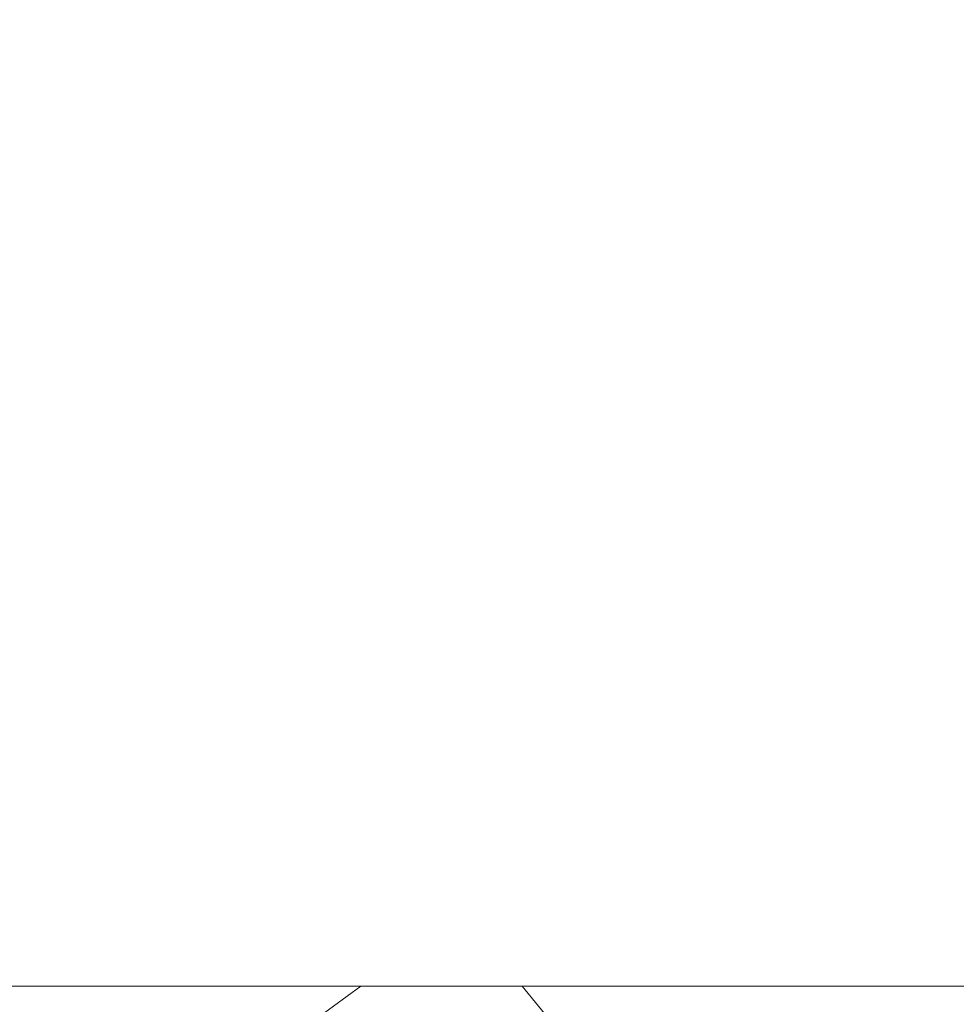
# Model space of a CAD drawing. Extents: x 0 to 1300, y -130 to 0.
# Drawn here: x 738 to 740, y -41 to -38 of the extents above; entities that cross this region are included whole.
import ezdxf

# ---------------------------------------------------------------- set-up
doc = ezdxf.new("R2010")
doc.units = 0
doc.header["$LTSCALE"] = 500
doc.header["$MEASUREMENT"] = 0
doc.layers.add('CHROM', color=253, linetype='Continuous')

msp = doc.modelspace()

# ---------------------------------------------------------------- linework, layer by layer
at = {"layer": 'CHROM', "lineweight": 0}
for points, invisible_edges in [([(738.5873, -37.8981, 1806.6024), (738.3246, -37.9127, 1806.7664), (738.9849, -37.8872, 1806.7013), (738.5873, -37.8981, 1806.6024)], 15), ([(738.9849, -37.8872, 1806.7013), (738.3246, -37.9127, 1806.7664), (738.3684, -37.9127, 1807.0625), (738.9179, -37.8884, 1806.9532)], 15), ([(739.0762, -37.8872, 1805.7745), (738.4412, -37.9127, 1805.5819), (738.3684, -37.9127, 1805.8723), (738.9179, -37.8884, 1805.9817)], 15), ([(738.6669, -37.8981, 1807.1407), (738.9179, -37.8884, 1806.9532), (738.3684, -37.9127, 1807.0625), (738.6669, -37.8981, 1807.1407)], 15), ([(738.6143, -37.8981, 1806.0588), (738.9179, -37.8884, 1805.9817), (738.3684, -37.9127, 1805.8723), (738.6143, -37.8981, 1806.0588)], 15), ([(738.7468, -37.8981, 1805.531), (738.4412, -37.9127, 1805.5819), (739.0762, -37.8872, 1805.7745), (738.7468, -37.8981, 1805.531)], 15), ([(738.5873, -37.8981, 1806.3325), (739.3433, -37.8811, 1806.5417), (740.1544, -37.8756, 1806.3486), (738.9849, -37.8872, 1806.2335)], 15), ([(739.3433, -37.8811, 1806.5417), (738.5873, -37.8981, 1806.6024), (738.9849, -37.8872, 1806.7013), (739.3433, -37.8811, 1806.5417)], 15), ([(739.3433, -37.8811, 1806.5417), (738.5873, -37.8981, 1806.3325), (738.5873, -37.8981, 1806.6024), (739.3433, -37.8811, 1806.5417)], 15), ([(738.6143, -37.8981, 1806.0588), (738.5873, -37.8981, 1806.3325), (738.9849, -37.8872, 1806.2335), (738.6143, -37.8981, 1806.0588)], 15), ([(738.6143, -37.8981, 1806.0588), (738.9849, -37.8872, 1806.2335), (738.9179, -37.8884, 1805.9817), (738.6143, -37.8981, 1806.0588)], 15), ([(738.6669, -37.8981, 1807.1407), (738.7468, -37.8981, 1807.4038), (739.0762, -37.8872, 1807.1603), (738.6669, -37.8981, 1807.1407)], 15), ([(738.6669, -37.8981, 1807.1407), (739.0762, -37.8872, 1807.1603), (738.9179, -37.8884, 1806.9532), (738.6669, -37.8981, 1807.1407)], 15), ([(740.4236, -37.8756, 1807.236), (739.2553, -37.8872, 1807.5925), (738.6701, -37.9127, 1807.9053), (739.0021, -37.9127, 1808.4025)], 15), ([(738.85, -37.8981, 1807.6532), (738.6701, -37.9127, 1807.9053), (739.2553, -37.8872, 1807.5925), (738.85, -37.8981, 1807.6532)], 15), ([(738.7468, -37.8981, 1807.4038), (739.5252, -37.8811, 1807.3079), (740.2008, -37.8756, 1806.8191), (739.0762, -37.8872, 1807.1603)], 15), ([(739.5252, -37.8811, 1807.3079), (738.7468, -37.8981, 1807.4038), (738.85, -37.8981, 1807.6532), (739.5252, -37.8811, 1807.3079)], 15), ([(739.4684, -37.8811, 1805.7643), (738.7468, -37.8981, 1805.531), (739.0762, -37.8872, 1805.7745), (739.4684, -37.8811, 1805.7643)], 15), ([(739.4684, -37.8811, 1805.7643), (738.85, -37.8981, 1805.2816), (738.7468, -37.8981, 1805.531), (739.4684, -37.8811, 1805.7643)], 15), ([(739.5151, -37.8872, 1804.9534), (739.0023, -37.9127, 1804.5325), (738.8239, -37.9127, 1804.7727), (739.2897, -37.8884, 1805.084)], 15), ([(738.9796, -37.8981, 1805.0392), (739.2897, -37.8884, 1805.084), (738.8239, -37.9127, 1804.7727), (738.9796, -37.8981, 1805.0392)], 15), ([(738.85, -37.8981, 1805.2816), (739.4684, -37.8811, 1805.7643), (740.2916, -37.8756, 1805.8962), (739.2553, -37.8872, 1805.3423)], 15), ([(739.5252, -37.8811, 1807.3079), (738.85, -37.8981, 1807.6532), (739.2553, -37.8872, 1807.5925), (739.5252, -37.8811, 1807.3079)], 15), ([(738.9796, -37.8981, 1805.0392), (738.85, -37.8981, 1805.2816), (739.2553, -37.8872, 1805.3423), (738.9796, -37.8981, 1805.0392)], 15), ([(739.0762, -37.8872, 1807.1603), (740.2008, -37.8756, 1806.8191), (739.3675, -37.8811, 1806.788), (738.9179, -37.8884, 1806.9532)], 15), ([(738.9849, -37.8872, 1806.2335), (740.1544, -37.8756, 1806.3486), (739.3966, -37.8811, 1806.0011), (738.9179, -37.8884, 1805.9817)], 15), ([(739.3675, -37.8811, 1806.788), (738.9849, -37.8872, 1806.7013), (738.9179, -37.8884, 1806.9532), (739.3675, -37.8811, 1806.788)], 15), ([(739.3966, -37.8811, 1806.0011), (739.0762, -37.8872, 1805.7745), (738.9179, -37.8884, 1805.9817), (739.3966, -37.8811, 1806.0011)], 15), ([(738.9796, -37.8981, 1805.0392), (739.2553, -37.8872, 1805.3423), (739.2897, -37.8884, 1805.084), (738.9796, -37.8981, 1805.0392)], 15), ([(740.1544, -37.8756, 1806.5862), (739.3433, -37.8811, 1806.5417), (738.9849, -37.8872, 1806.7013), (739.3675, -37.8811, 1806.788)], 15), ([(740.5916, -37.8756, 1807.4039), (740.4236, -37.8756, 1807.236), (739.0021, -37.9127, 1808.4025), (739.425, -37.9127, 1808.8253)], 15), ([(739.304, -37.8981, 1804.6022), (739.0023, -37.9127, 1804.5325), (739.5151, -37.8872, 1804.9534), (739.304, -37.8981, 1804.6022)], 15), ([(740.2008, -37.8756, 1806.1157), (739.4684, -37.8811, 1805.7643), (739.0762, -37.8872, 1805.7745), (739.3966, -37.8811, 1806.0011)], 15), ([(739.5252, -37.8811, 1807.3079), (739.2553, -37.8872, 1807.5925), (740.2916, -37.8756, 1807.0386), (739.5252, -37.8811, 1807.3079)], 15), ([(740.2916, -37.8756, 1807.0386), (739.2553, -37.8872, 1807.5925), (740.4236, -37.8756, 1807.236), (740.2916, -37.8756, 1807.0386)], 15), ([(739.2553, -37.8872, 1805.3423), (740.2916, -37.8756, 1805.8962), (739.7244, -37.8811, 1805.2852), (739.2897, -37.8884, 1805.084)], 15), ([(739.7244, -37.8811, 1805.2852), (739.5151, -37.8872, 1804.9534), (739.2897, -37.8884, 1805.084), (739.7244, -37.8811, 1805.2852)], 15), ([(739.8814, -37.8811, 1805.0939), (739.4948, -37.8981, 1804.4114), (739.304, -37.8981, 1804.6022), (739.8814, -37.8811, 1805.0939)], 15), ([(739.8814, -37.8811, 1805.0939), (739.304, -37.8981, 1804.6022), (739.5151, -37.8872, 1804.9534), (739.8814, -37.8811, 1805.0939)], 15), ([(740.1544, -37.8756, 1806.5862), (740.1544, -37.8756, 1806.3486), (739.3433, -37.8811, 1806.5417), (740.1544, -37.8756, 1806.5862)], 15), ([(739.3675, -37.8811, 1806.788), (740.2008, -37.8756, 1806.8191), (740.1544, -37.8756, 1806.5862), (739.3675, -37.8811, 1806.788)], 15), ([(739.3966, -37.8811, 1806.0011), (740.1544, -37.8756, 1806.3486), (740.2008, -37.8756, 1806.1157), (739.3966, -37.8811, 1806.0011)], 15), ([(740.789, -37.8756, 1807.5359), (740.5916, -37.8756, 1807.4039), (739.425, -37.9127, 1808.8253), (739.9222, -37.9127, 1809.1575)], 15), ([(739.846, -37.8872, 1804.6226), (739.6654, -37.9127, 1803.9313), (739.425, -37.9127, 1804.1096), (739.846, -37.8872, 1804.6226)], 15), ([(739.846, -37.8872, 1804.6226), (739.425, -37.9127, 1804.1096), (739.4948, -37.8981, 1804.4114), (739.846, -37.8872, 1804.6226)], 15), ([(740.2008, -37.8756, 1806.1157), (740.2916, -37.8756, 1805.8962), (739.4684, -37.8811, 1805.7643), (740.2008, -37.8756, 1806.1157)], 15), ([(739.4948, -37.8981, 1804.4114), (739.8814, -37.8811, 1805.0939), (740.5916, -37.8756, 1805.5309), (739.846, -37.8872, 1804.6226)], 15), ([(740.4236, -37.8756, 1805.6989), (739.8814, -37.8811, 1805.0939), (739.5151, -37.8872, 1804.9534), (739.7244, -37.8811, 1805.2852)], 15), ([(740.2916, -37.8756, 1807.0386), (740.2008, -37.8756, 1806.8191), (739.5252, -37.8811, 1807.3079), (740.2916, -37.8756, 1807.0386)], 15), ([(739.9319, -37.8981, 1804.0869), (739.6654, -37.9127, 1803.9313), (739.846, -37.8872, 1804.6226), (740.3014, -37.8811, 1804.7493)], 15), ([(739.7244, -37.8811, 1805.2852), (740.2916, -37.8756, 1805.8962), (740.4236, -37.8756, 1805.6989), (739.7244, -37.8811, 1805.2852)], 15), ([(740.5916, -37.8756, 1805.5309), (740.3014, -37.8811, 1804.7493), (739.846, -37.8872, 1804.6226), (740.5916, -37.8756, 1805.5309)], 15), ([(740.4236, -37.8756, 1805.6989), (740.5916, -37.8756, 1805.5309), (739.8814, -37.8811, 1805.0939), (740.4236, -37.8756, 1805.6989)], 15), ([(741.0084, -37.8756, 1807.6267), (740.789, -37.8756, 1807.5359), (739.9222, -37.9127, 1809.1575), (740.4746, -37.9127, 1809.3864)], 15), ([(740.1743, -37.8981, 1803.9574), (739.9319, -37.8981, 1804.0869), (740.3014, -37.8811, 1804.7493), (740.5195, -37.8811, 1804.6326)], 15), ([(740.2008, -37.8756, 1806.1157), (740.1544, -37.8756, 1806.3486), (741.3601, -37.8715, 1806.4674), (740.2008, -37.8756, 1806.1157)], 15), ([(740.1544, -37.8756, 1806.3486), (740.1544, -37.8756, 1806.5862), (741.3601, -37.8715, 1806.4674), (740.1544, -37.8756, 1806.3486)], 15), ([(740.1544, -37.8756, 1806.5862), (740.2008, -37.8756, 1806.8191), (741.3601, -37.8715, 1806.4674), (740.1544, -37.8756, 1806.5862)], 15), ([(740.4071, -37.8884, 1804.1669), (740.1743, -37.8981, 1803.9574), (740.5195, -37.8811, 1804.6326), (740.4071, -37.8884, 1804.1669)], 15), ([(740.1743, -37.8981, 1803.9574), (740.4071, -37.8884, 1804.1669), (740.2929, -37.8982, 1803.8907), (740.1743, -37.8981, 1803.9574)], 15), ([(740.2916, -37.8756, 1805.8962), (740.2008, -37.8756, 1806.1157), (741.3601, -37.8715, 1806.4674), (740.2916, -37.8756, 1805.8962)], 15), ([(740.2008, -37.8756, 1806.8191), (740.2916, -37.8756, 1807.0386), (741.3601, -37.8715, 1806.4674), (740.2008, -37.8756, 1806.8191)], 15), ([(740.4236, -37.8756, 1805.6989), (740.2916, -37.8756, 1805.8962), (741.3601, -37.8715, 1806.4674), (740.4236, -37.8756, 1805.6989)], 15), ([(740.2916, -37.8756, 1807.0386), (740.4236, -37.8756, 1807.236), (741.3601, -37.8715, 1806.4674), (740.2916, -37.8756, 1807.0386)], 15), ([(738.1882, -38.0285, 1809.0704), (739.0021, -37.9127, 1808.4025), (738.6701, -37.9127, 1807.9053), (737.7414, -38.0285, 1808.4017)], 15), ([(738.0946, -37.9549, 1807.8199), (737.7414, -38.0285, 1808.4017), (738.6701, -37.9127, 1807.9053), (738.0946, -37.9549, 1807.8199)], 15), ([(737.8256, -37.9549, 1806.4674), (738.3098, -37.9127, 1806.4674), (738.0715, -37.9316, 1806.3059), (737.8256, -37.9549, 1806.4674)], 15), ([(737.8426, -37.9549, 1806.8138), (738.3246, -37.9127, 1806.7664), (738.3098, -37.9127, 1806.4674), (737.8256, -37.9549, 1806.4674)], 15), ([(738.1032, -37.9316, 1806.9506), (738.3246, -37.9127, 1806.7664), (737.8426, -37.9549, 1806.8138), (738.1032, -37.9316, 1806.9506)], 15), ([(738.1663, -37.9316, 1805.6674), (738.4412, -37.9127, 1805.5819), (737.9778, -37.9549, 1805.4414), (738.1663, -37.9316, 1805.6674)], 15), ([(737.9778, -37.9549, 1805.4414), (738.4412, -37.9127, 1805.5819), (738.542, -37.9127, 1805.3002), (738.0946, -37.9549, 1805.1149)], 15), ([(738.3098, -37.9127, 1806.4674), (738.5873, -37.8981, 1806.3325), (738.0715, -37.9316, 1806.3059), (738.3098, -37.9127, 1806.4674)], 15), ([(738.5873, -37.8981, 1806.3325), (738.6143, -37.8981, 1806.0588), (738.1032, -37.9316, 1805.9843), (738.0715, -37.9316, 1806.3059)], 15), ([(738.0946, -37.9549, 1807.8199), (738.6701, -37.9127, 1807.9053), (738.542, -37.9127, 1807.6348), (738.0946, -37.9549, 1807.8199)], 15), ([(738.0946, -37.9549, 1807.8199), (738.542, -37.9127, 1807.6348), (738.26, -37.9316, 1807.5767), (738.0946, -37.9549, 1807.8199)], 15), ([(738.0946, -37.9549, 1805.1149), (738.542, -37.9127, 1805.3002), (738.3837, -37.9316, 1805.0597), (738.0946, -37.9549, 1805.1149)], 15), ([(738.1032, -37.9316, 1805.9843), (738.6143, -37.8981, 1806.0588), (738.3684, -37.9127, 1805.8723), (738.1032, -37.9316, 1805.9843)], 15), ([(738.1032, -37.9316, 1806.9506), (738.1663, -37.9316, 1807.2675), (738.3684, -37.9127, 1807.0625), (738.1032, -37.9316, 1806.9506)], 15), ([(738.3684, -37.9127, 1807.0625), (738.3246, -37.9127, 1806.7664), (738.1032, -37.9316, 1806.9506), (738.3684, -37.9127, 1807.0625)], 15), ([(738.1663, -37.9316, 1805.6674), (738.1032, -37.9316, 1805.9843), (738.3684, -37.9127, 1805.8723), (738.1663, -37.9316, 1805.6674)], 15), ([(738.1663, -37.9316, 1807.2675), (738.6669, -37.8981, 1807.1407), (738.3684, -37.9127, 1807.0625), (738.1663, -37.9316, 1807.2675)], 15), ([(738.7468, -37.8981, 1807.4038), (738.6669, -37.8981, 1807.1407), (738.1663, -37.9316, 1807.2675), (738.26, -37.9316, 1807.5767)], 15), ([(738.3684, -37.9127, 1805.8723), (738.4412, -37.9127, 1805.5819), (738.1663, -37.9316, 1805.6674), (738.3684, -37.9127, 1805.8723)], 15), ([(738.757, -38.0285, 1809.6393), (739.425, -37.9127, 1808.8253), (739.0021, -37.9127, 1808.4025), (738.1882, -38.0285, 1809.0704)], 15), ([(738.542, -37.9127, 1807.6348), (738.7468, -37.8981, 1807.4038), (738.26, -37.9316, 1807.5767), (738.542, -37.9127, 1807.6348)], 15), ([(738.5873, -37.8981, 1806.6024), (738.5873, -37.8981, 1806.3325), (738.3098, -37.9127, 1806.4674), (738.5873, -37.8981, 1806.6024)], 15), ([(738.3098, -37.9127, 1806.4674), (738.3246, -37.9127, 1806.7664), (738.5873, -37.8981, 1806.6024), (738.3098, -37.9127, 1806.4674)], 15), ([(738.542, -37.9127, 1805.3002), (738.85, -37.8981, 1805.2816), (738.3837, -37.9316, 1805.0597), (738.542, -37.9127, 1805.3002)], 15), ([(738.85, -37.8981, 1805.2816), (738.9796, -37.8981, 1805.0392), (738.5359, -37.9316, 1804.7748), (738.3837, -37.9316, 1805.0597)], 15), ([(738.542, -37.9127, 1805.3002), (738.4412, -37.9127, 1805.5819), (738.7468, -37.8981, 1805.531), (738.542, -37.9127, 1805.3002)], 15), ([(738.5359, -37.9316, 1804.7748), (738.9796, -37.8981, 1805.0392), (738.8239, -37.9127, 1804.7727), (738.5359, -37.9316, 1804.7748)], 15), ([(738.6224, -37.9316, 1804.6382), (738.5359, -37.9316, 1804.7748), (738.8239, -37.9127, 1804.7727), (738.6224, -37.9316, 1804.6382)], 15), ([(738.542, -37.9127, 1807.6348), (738.6701, -37.9127, 1807.9053), (738.85, -37.8981, 1807.6532), (738.542, -37.9127, 1807.6348)], 15), ([(738.85, -37.8981, 1807.6532), (738.7468, -37.8981, 1807.4038), (738.542, -37.9127, 1807.6348), (738.85, -37.8981, 1807.6532)], 15), ([(738.7468, -37.8981, 1805.531), (738.85, -37.8981, 1805.2816), (738.542, -37.9127, 1805.3002), (738.7468, -37.8981, 1805.531)], 15), ([(738.6224, -37.9316, 1804.6382), (738.8239, -37.9127, 1804.7727), (738.7155, -37.9316, 1804.5061), (738.6224, -37.9316, 1804.6382)], 15), ([(738.8239, -37.9127, 1804.7727), (739.0023, -37.9127, 1804.5325), (738.7155, -37.9316, 1804.5061), (738.8239, -37.9127, 1804.7727)], 15), ([(738.8149, -37.9316, 1804.3787), (738.7155, -37.9316, 1804.5061), (739.0023, -37.9127, 1804.5325), (738.8149, -37.9316, 1804.3787)], 15), ([(739.4258, -38.0285, 1810.0862), (739.9222, -37.9127, 1809.1575), (739.425, -37.9127, 1808.8253), (738.757, -38.0285, 1809.6393)], 15), ([(739.0023, -37.9127, 1804.5325), (738.9205, -37.9316, 1804.2563), (738.8149, -37.9316, 1804.3787), (739.0023, -37.9127, 1804.5325)], 15), ([(738.9205, -37.9316, 1804.2563), (739.0023, -37.9127, 1804.5325), (739.304, -37.8981, 1804.6022), (739.2033, -37.9127, 1804.3105)], 15), ([(739.0319, -37.9316, 1804.1393), (738.9205, -37.9316, 1804.2563), (739.2033, -37.9127, 1804.3105), (739.0319, -37.9316, 1804.1393)], 15), ([(739.0319, -37.9316, 1804.1393), (739.2033, -37.9127, 1804.3105), (739.1489, -37.9316, 1804.0278), (739.0319, -37.9316, 1804.1393)], 15), ([(739.2033, -37.9127, 1804.3105), (739.4948, -37.8981, 1804.4114), (739.425, -37.9127, 1804.1096), (739.1489, -37.9316, 1804.0278)], 15), ([(739.2713, -37.9316, 1803.9224), (739.1489, -37.9316, 1804.0278), (739.425, -37.9127, 1804.1096), (739.2713, -37.9316, 1803.9224)], 15), ([(739.304, -37.8981, 1804.6022), (739.4948, -37.8981, 1804.4114), (739.2033, -37.9127, 1804.3105), (739.304, -37.8981, 1804.6022)], 15), ([(739.425, -37.9127, 1804.1096), (739.3988, -37.9316, 1803.8228), (739.2713, -37.9316, 1803.9224), (739.425, -37.9127, 1804.1096)], 15), ([(739.3988, -37.9316, 1803.8228), (739.425, -37.9127, 1804.1096), (739.6654, -37.9127, 1803.9313), (739.3988, -37.9316, 1803.8228)], 15), ([(739.5308, -37.9316, 1803.7297), (739.3988, -37.9316, 1803.8228), (739.6654, -37.9127, 1803.9313), (739.5308, -37.9316, 1803.7297)], 15), ([(740.169, -38.0285, 1810.3939), (740.4746, -37.9127, 1809.3864), (739.9222, -37.9127, 1809.1575), (739.4258, -38.0285, 1810.0862)], 15), ([(739.808, -37.9316, 1803.5636), (739.5308, -37.9316, 1803.7297), (739.7919, -37.9127, 1803.8511), (739.808, -37.9316, 1803.5636)], 15), ([(739.7919, -37.9127, 1803.8511), (739.5308, -37.9316, 1803.7297), (739.6654, -37.9127, 1803.9313), (739.7919, -37.9127, 1803.8511)], 15), ([(739.7919, -37.9127, 1803.8511), (739.6654, -37.9127, 1803.9313), (739.9319, -37.8981, 1804.0869), (739.7919, -37.9127, 1803.8511)], 15), ([(739.7919, -37.9127, 1803.8511), (739.9319, -37.8981, 1804.0869), (739.9222, -37.9127, 1803.7773), (739.7919, -37.9127, 1803.8511)], 15), ([(739.808, -37.9316, 1803.5636), (739.7919, -37.9127, 1803.8511), (739.9222, -37.9127, 1803.7773), (739.808, -37.9316, 1803.5636)], 15), ([(740.0559, -37.9127, 1803.71), (739.808, -37.9316, 1803.5636), (739.9222, -37.9127, 1803.7773), (740.0559, -37.9127, 1803.71)], 15), ([(740.1, -37.9316, 1803.4254), (739.808, -37.9316, 1803.5636), (740.0559, -37.9127, 1803.71), (740.1, -37.9316, 1803.4254)], 15), ([(739.9222, -37.9127, 1803.7773), (739.9319, -37.8981, 1804.0869), (740.1743, -37.8981, 1803.9574), (739.9222, -37.9127, 1803.7773)], 15), ([(740.0559, -37.9127, 1803.71), (739.9222, -37.9127, 1803.7773), (740.1743, -37.8981, 1803.9574), (740.0559, -37.9127, 1803.71)], 15), ([(740.2929, -37.8982, 1803.8907), (740.0559, -37.9127, 1803.71), (740.1743, -37.8981, 1803.9574), (740.2929, -37.8982, 1803.8907)], 15), ([(740.0559, -37.9127, 1803.71), (740.2929, -37.8982, 1803.8907), (740.1, -37.9316, 1803.4254), (740.0559, -37.9127, 1803.71)], 15), ([(740.5579, -37.8979, 1803.8232), (740.1, -37.9316, 1803.4254), (740.2929, -37.8982, 1803.8907), (740.5579, -37.8979, 1803.8232)], 15), ([(740.2578, -37.9861, 1802.8335), (740.1, -37.9316, 1803.4254), (740.5579, -37.8979, 1803.8232), (740.7177, -37.9316, 1803.2382)], 15), ([(740.9579, -38.0285, 1810.5509), (741.0611, -37.9127, 1809.5029), (740.4746, -37.9127, 1809.3864), (740.169, -38.0285, 1810.3939)], 15), ([(737.8426, -37.9549, 1806.8138), (737.6037, -37.986, 1807.0247), (738.1032, -37.9316, 1806.9506), (737.8426, -37.9549, 1806.8138)], 15), ([(738.1663, -37.9316, 1807.2675), (738.1032, -37.9316, 1806.9506), (737.6037, -37.986, 1807.0247), (737.6764, -37.986, 1807.3901)], 15), ([(738.1032, -37.9316, 1805.9843), (737.6037, -37.986, 1805.9103), (737.8426, -37.9549, 1806.121), (738.1032, -37.9316, 1805.9843)], 15), ([(738.1032, -37.9316, 1805.9843), (738.1663, -37.9316, 1805.6674), (737.6764, -37.986, 1805.5448), (737.6037, -37.986, 1805.9103)], 15), ([(738.1663, -37.9316, 1807.2675), (737.6764, -37.986, 1807.3901), (737.9778, -37.9549, 1807.4934), (738.1663, -37.9316, 1807.2675)], 15), ([(737.9778, -37.9549, 1805.4414), (737.6764, -37.986, 1805.5448), (738.1663, -37.9316, 1805.6674), (737.9778, -37.9549, 1805.4414)], 15), ([(738.0715, -37.9316, 1806.3059), (737.8426, -37.9549, 1806.121), (737.8256, -37.9549, 1806.4674), (738.0715, -37.9316, 1806.3059)], 15), ([(737.8426, -37.9549, 1806.121), (738.0715, -37.9316, 1806.3059), (738.1032, -37.9316, 1805.9843), (737.8426, -37.9549, 1806.121)], 15), ([(737.9778, -37.9549, 1807.4934), (738.26, -37.9316, 1807.5767), (738.1663, -37.9316, 1807.2675), (737.9778, -37.9549, 1807.4934)], 15), ([(738.26, -37.9316, 1807.5767), (737.9778, -37.9549, 1807.4934), (738.0946, -37.9549, 1807.8199), (738.26, -37.9316, 1807.5767)], 15), ([(738.0946, -37.9549, 1805.1149), (738.3837, -37.9316, 1805.0597), (738.1649, -37.9549, 1804.9562), (738.0946, -37.9549, 1805.1149)], 15), ([(738.1649, -37.9549, 1804.9562), (738.3837, -37.9316, 1805.0597), (738.2431, -37.9549, 1804.8013), (738.1649, -37.9549, 1804.9562)], 15), ([(738.3285, -37.9549, 1804.6503), (738.6224, -37.9316, 1804.6382), (738.5211, -37.9549, 1804.3619), (738.2025, -37.986, 1804.3577)], 15), ([(738.2431, -37.9549, 1804.8013), (738.5359, -37.9316, 1804.7748), (738.3285, -37.9549, 1804.6503), (738.2431, -37.9549, 1804.8013)], 15), ([(738.2431, -37.9549, 1804.8013), (738.3837, -37.9316, 1805.0597), (738.5359, -37.9316, 1804.7748), (738.2431, -37.9549, 1804.8013)], 15), ([(738.5359, -37.9316, 1804.7748), (738.6224, -37.9316, 1804.6382), (738.3285, -37.9549, 1804.6503), (738.5359, -37.9316, 1804.7748)], 15), ([(738.7412, -37.9549, 1804.0939), (738.4246, -37.986, 1804.0583), (738.5211, -37.9549, 1804.3619), (738.8149, -37.9316, 1804.3787)], 15), ([(738.5211, -37.9549, 1804.3619), (738.6224, -37.9316, 1804.6382), (738.7155, -37.9316, 1804.5061), (738.5211, -37.9549, 1804.3619)], 15), ([(738.7155, -37.9316, 1804.5061), (738.8149, -37.9316, 1804.3787), (738.5211, -37.9549, 1804.3619), (738.7155, -37.9316, 1804.5061)], 15), ([(738.7412, -37.9549, 1804.0939), (739.0319, -37.9316, 1804.1393), (738.9865, -37.9549, 1803.8485), (738.6748, -37.986, 1803.7821)], 15), ([(738.9205, -37.9316, 1804.2563), (739.0319, -37.9316, 1804.1393), (738.7412, -37.9549, 1804.0939), (738.9205, -37.9316, 1804.2563)], 15), ([(738.9205, -37.9316, 1804.2563), (738.7412, -37.9549, 1804.0939), (738.8149, -37.9316, 1804.3787), (738.9205, -37.9316, 1804.2563)], 15), ([(739.2546, -37.9549, 1803.6284), (738.951, -37.986, 1803.5319), (738.9865, -37.9549, 1803.8485), (739.2713, -37.9316, 1803.9224)], 15), ([(738.9865, -37.9549, 1803.8485), (739.0319, -37.9316, 1804.1393), (739.1489, -37.9316, 1804.0278), (738.9865, -37.9549, 1803.8485)], 15), ([(739.1489, -37.9316, 1804.0278), (739.2713, -37.9316, 1803.9224), (738.9865, -37.9549, 1803.8485), (739.1489, -37.9316, 1804.0278)], 15), ([(739.2546, -37.9549, 1803.6284), (739.5308, -37.9316, 1803.7297), (739.2504, -37.986, 1803.3099), (739.2546, -37.9549, 1803.6284)], 15), ([(739.2504, -37.986, 1803.3099), (739.5308, -37.9316, 1803.7297), (739.808, -37.9316, 1803.5636), (739.57, -37.9861, 1803.1184)], 15), ([(739.3988, -37.9316, 1803.8228), (739.5308, -37.9316, 1803.7297), (739.2546, -37.9549, 1803.6284), (739.3988, -37.9316, 1803.8228)], 15), ([(739.3988, -37.9316, 1803.8228), (739.2546, -37.9549, 1803.6284), (739.2713, -37.9316, 1803.9224), (739.3988, -37.9316, 1803.8228)], 15), ([(740.1, -37.9316, 1803.4254), (740.2578, -37.9861, 1802.8335), (739.57, -37.9861, 1803.1184), (740.1, -37.9316, 1803.4254)], 15), ([(739.808, -37.9316, 1803.5636), (740.1, -37.9316, 1803.4254), (739.57, -37.9861, 1803.1184), (739.808, -37.9316, 1803.5636)], 15), ([(740.7177, -37.9316, 1803.2382), (740.9878, -37.9861, 1802.6882), (740.2578, -37.9861, 1802.8335), (740.7177, -37.9316, 1803.2382)], 15), ([(737.8426, -37.9549, 1806.8138), (737.8256, -37.9549, 1806.4674), (737.2568, -38.0285, 1806.4674), (737.2766, -38.0285, 1806.8696)], 15), ([(737.8426, -37.9549, 1806.121), (737.2766, -38.0285, 1806.0652), (737.2568, -38.0285, 1806.4674), (737.8256, -37.9549, 1806.4674)], 15), ([(737.6037, -37.986, 1805.9103), (737.2766, -38.0285, 1806.0652), (737.8426, -37.9549, 1806.121), (737.6037, -37.986, 1805.9103)], 15), ([(737.8426, -37.9549, 1806.8138), (737.2766, -38.0285, 1806.8696), (737.6037, -37.986, 1807.0247), (737.8426, -37.9549, 1806.8138)], 15), ([(737.6764, -37.986, 1807.3901), (737.4335, -38.0285, 1807.6586), (737.9778, -37.9549, 1807.4934), (737.6764, -37.986, 1807.3901)], 15), ([(737.9778, -37.9549, 1807.4934), (737.4335, -38.0285, 1807.6586), (737.5691, -38.0285, 1808.0376), (738.0946, -37.9549, 1807.8199)], 15), ([(737.7846, -37.986, 1805.1881), (737.4335, -38.0285, 1805.2762), (737.6764, -37.986, 1805.5448), (737.9778, -37.9549, 1805.4414)], 15), ([(737.7414, -38.0285, 1808.4017), (738.0946, -37.9549, 1807.8199), (737.5691, -38.0285, 1808.0376), (737.7414, -38.0285, 1808.4017)], 15), ([(737.7846, -37.986, 1805.1881), (737.9778, -37.9549, 1805.4414), (738.0946, -37.9549, 1805.1149), (737.7846, -37.986, 1805.1881)], 15), ([(737.7846, -37.986, 1805.1881), (738.0946, -37.9549, 1805.1149), (737.8517, -37.986, 1805.0142), (737.7846, -37.986, 1805.1881)], 15), ([(738.1649, -37.9549, 1804.9562), (738.0109, -37.986, 1804.6772), (737.8517, -37.986, 1805.0142), (738.1649, -37.9549, 1804.9562)], 15), ([(738.0946, -37.9549, 1805.1149), (738.1649, -37.9549, 1804.9562), (737.8517, -37.986, 1805.0142), (738.0946, -37.9549, 1805.1149)], 15), ([(738.2025, -37.986, 1804.3577), (738.0109, -37.986, 1804.6772), (738.3285, -37.9549, 1804.6503), (738.2025, -37.986, 1804.3577)], 15), ([(738.0109, -37.986, 1804.6772), (738.1649, -37.9549, 1804.9562), (738.2431, -37.9549, 1804.8013), (738.0109, -37.986, 1804.6772)], 15), ([(738.2431, -37.9549, 1804.8013), (738.3285, -37.9549, 1804.6503), (738.0109, -37.986, 1804.6772), (738.2431, -37.9549, 1804.8013)], 15), ([(738.5211, -37.9549, 1804.3619), (738.4246, -37.986, 1804.0583), (738.2025, -37.986, 1804.3577), (738.5211, -37.9549, 1804.3619)], 15), ([(738.6748, -37.986, 1803.7821), (738.4246, -37.986, 1804.0583), (738.7412, -37.9549, 1804.0939), (738.6748, -37.986, 1803.7821)], 15), ([(738.9865, -37.9549, 1803.8485), (738.951, -37.986, 1803.5319), (738.6748, -37.986, 1803.7821), (738.9865, -37.9549, 1803.8485)], 15), ([(739.2504, -37.986, 1803.3099), (738.951, -37.986, 1803.5319), (739.2546, -37.9549, 1803.6284), (739.2504, -37.986, 1803.3099)], 15), ([(736.5642, -38.259, 1803.9039), (737.2274, -38.0857, 1804.7556), (738.0109, -37.986, 1804.6772), (737.6408, -38.0857, 1803.9823)], 15), ([(737.1566, -38.259, 1803.0176), (737.6408, -38.0857, 1803.9823), (738.4246, -37.986, 1804.0583), (738.197, -38.0857, 1803.3044)], 15), ([(737.4967, -38.0285, 1805.0851), (737.8517, -37.986, 1805.0142), (737.2274, -38.0857, 1804.7556), (737.4967, -38.0285, 1805.0851)], 15), ([(738.0109, -37.986, 1804.6772), (737.2274, -38.0857, 1804.7556), (737.8517, -37.986, 1805.0142), (738.0109, -37.986, 1804.6772)], 15), ([(737.4967, -38.0285, 1805.0851), (737.4335, -38.0285, 1805.2762), (737.7846, -37.986, 1805.1881), (737.4967, -38.0285, 1805.0851)], 15), ([(737.8517, -37.986, 1805.0142), (737.4967, -38.0285, 1805.0851), (737.7846, -37.986, 1805.1881), (737.8517, -37.986, 1805.0142)], 15), ([(738.4246, -37.986, 1804.0583), (737.6408, -38.0857, 1803.9823), (738.2025, -37.986, 1804.3577), (738.4246, -37.986, 1804.0583)], 15), ([(738.2025, -37.986, 1804.3577), (737.6408, -38.0857, 1803.9823), (738.0109, -37.986, 1804.6772), (738.2025, -37.986, 1804.3577)], 15), ([(737.9103, -38.259, 1802.2639), (738.197, -38.0857, 1803.3044), (738.951, -37.986, 1803.5319), (738.8749, -38.0857, 1802.748)], 15), ([(738.6748, -37.986, 1803.7821), (738.197, -38.0857, 1803.3044), (738.4246, -37.986, 1804.0583), (738.6748, -37.986, 1803.7821)], 15), ([(738.951, -37.986, 1803.5319), (738.197, -38.0857, 1803.3044), (738.6748, -37.986, 1803.7821), (738.951, -37.986, 1803.5319)], 15), ([(738.8749, -38.0857, 1802.748), (739.57, -37.9861, 1803.1184), (738.7966, -38.259, 1801.6716), (738.8749, -38.0857, 1802.748)], 15), ([(739.57, -37.9861, 1803.1184), (740.2578, -37.9861, 1802.8335), (739.7815, -38.259, 1801.2635), (738.7966, -38.259, 1801.6716)], 15), ([(739.2504, -37.986, 1803.3099), (738.8749, -38.0857, 1802.748), (738.951, -37.986, 1803.5319), (739.2504, -37.986, 1803.3099)], 15), ([(739.57, -37.9861, 1803.1184), (738.8749, -38.0857, 1802.748), (739.2504, -37.986, 1803.3099), (739.57, -37.9861, 1803.1184)], 15), ([(740.2578, -37.9861, 1802.8335), (740.9878, -37.9861, 1802.6882), (740.8272, -38.259, 1801.0557), (739.7815, -38.259, 1801.2635)], 15), ([(737.2619, -38.1611, 1809.2058), (736.7463, -38.3839, 1810.2538), (737.8749, -38.1611, 1809.9526), (738.1882, -38.0285, 1809.0704)], 15), ([(737.2619, -38.1611, 1809.2058), (738.1882, -38.0285, 1809.0704), (737.7414, -38.0285, 1808.4017), (737.2619, -38.1611, 1809.2058)], 15), ([(737.8749, -38.1611, 1809.9526), (737.5738, -38.3839, 1811.0811), (738.6217, -38.1611, 1810.5656), (738.757, -38.0285, 1809.6393)], 15), ([(737.8749, -38.1611, 1809.9526), (738.757, -38.0285, 1809.6393), (738.1882, -38.0285, 1809.0704), (737.8749, -38.1611, 1809.9526)], 15), ([(738.6217, -38.1611, 1810.5656), (738.5465, -38.3839, 1811.7311), (739.4739, -38.1611, 1811.0211), (739.4258, -38.0285, 1810.0862)], 15), ([(738.6217, -38.1611, 1810.5656), (739.4258, -38.0285, 1810.0862), (738.757, -38.0285, 1809.6393), (738.6217, -38.1611, 1810.5656)], 15), ([(739.4739, -38.1611, 1811.0211), (740.169, -38.0285, 1810.3939), (739.4258, -38.0285, 1810.0862), (739.4739, -38.1611, 1811.0211)], 15), ([(739.4739, -38.1611, 1811.0211), (739.6275, -38.3839, 1812.1788), (740.169, -38.0285, 1810.3939), (739.4739, -38.1611, 1811.0211)], 15), ([(739.6275, -38.3839, 1812.1788), (740.775, -38.3839, 1812.4071), (740.9579, -38.0285, 1810.5509), (740.169, -38.0285, 1810.3939)], 15), ([(738.197, -38.0857, 1803.3044), (737.9103, -38.259, 1802.2639), (737.1566, -38.259, 1803.0176), (738.197, -38.0857, 1803.3044)], 15), ([(738.8749, -38.0857, 1802.748), (738.7966, -38.259, 1801.6716), (737.9103, -38.259, 1802.2639), (738.8749, -38.0857, 1802.748)], 15), ([(737.1397, -38.3839, 1810.6877), (737.8749, -38.1611, 1809.9526), (736.7463, -38.3839, 1810.2538), (737.1397, -38.3839, 1810.6877)], 15), ([(737.5738, -38.3839, 1811.0811), (737.8749, -38.1611, 1809.9526), (737.1397, -38.3839, 1810.6877), (737.5738, -38.3839, 1811.0811)], 15), ([(738.6217, -38.1611, 1810.5656), (737.5738, -38.3839, 1811.0811), (738.0442, -38.3839, 1811.4299), (738.6217, -38.1611, 1810.5656)], 15), ([(738.5465, -38.3839, 1811.7311), (738.6217, -38.1611, 1810.5656), (738.0442, -38.3839, 1811.4299), (738.5465, -38.3839, 1811.7311)], 15), ([(739.4739, -38.1611, 1811.0211), (738.5465, -38.3839, 1811.7311), (739.0761, -38.3839, 1811.9816), (739.4739, -38.1611, 1811.0211)], 15), ([(739.6275, -38.3839, 1812.1788), (739.4739, -38.1611, 1811.0211), (739.0761, -38.3839, 1811.9816), (739.6275, -38.3839, 1812.1788)], 15), ([(736.6555, -38.9686, 1800.7349), (735.6276, -38.9686, 1801.7629), (737.1566, -38.259, 1803.0176), (737.9103, -38.259, 1802.2639)], 15), ([(737.8643, -38.9686, 1799.9272), (736.6555, -38.9686, 1800.7349), (737.9103, -38.259, 1802.2639), (738.7966, -38.259, 1801.6716)], 15), ([(739.2074, -38.9686, 1799.371), (737.8643, -38.9686, 1799.9272), (738.7966, -38.259, 1801.6716), (739.7815, -38.259, 1801.2635)], 15), ([(740.6332, -38.9686, 1799.0873), (739.2074, -38.9686, 1799.371), (739.7815, -38.259, 1801.2635), (740.8272, -38.259, 1801.0557)], 15), ([(738.0442, -38.3839, 1811.4299), (737.5738, -38.3839, 1811.0811), (737.4951, -38.5401, 1811.6788), (738.0442, -38.3839, 1811.4299)], 15), ([(737.7554, -38.5401, 1811.8621), (738.0442, -38.3839, 1811.4299), (737.4951, -38.5401, 1811.6788), (737.7554, -38.5401, 1811.8621)], 15), ([(737.7554, -38.5401, 1811.8621), (738.0245, -38.5401, 1812.0325), (738.0442, -38.3839, 1811.4299), (737.7554, -38.5401, 1811.8621)], 15), ([(738.0769, -38.7319, 1812.6099), (738.586, -38.5401, 1812.3326), (738.5465, -38.3839, 1811.7311), (738.0245, -38.5401, 1812.0325)], 15), ([(738.0245, -38.5401, 1812.0325), (738.5465, -38.3839, 1811.7311), (738.0442, -38.3839, 1811.4299), (738.0245, -38.5401, 1812.0325)], 15), ([(739.0761, -38.3839, 1811.9816), (738.5465, -38.3839, 1811.7311), (738.586, -38.5401, 1812.3326), (739.0761, -38.3839, 1811.9816)], 15), ([(738.6947, -38.7319, 1812.9022), (739.0761, -38.3839, 1811.9816), (738.586, -38.5401, 1812.3326), (738.6947, -38.7319, 1812.9022)], 15), ([(739.3383, -38.7319, 1813.1324), (739.6275, -38.3839, 1812.1788), (739.0761, -38.3839, 1811.9816), (738.6947, -38.7319, 1812.9022)], 15), ([(740.0012, -38.7319, 1813.2985), (739.6275, -38.3839, 1812.1788), (739.3383, -38.7319, 1813.1324), (740.0012, -38.7319, 1813.2985)], 15), ([(740.0012, -38.7319, 1813.2985), (740.775, -38.3839, 1812.4071), (739.6275, -38.3839, 1812.1788), (740.0012, -38.7319, 1813.2985)], 15), ([(740.0012, -38.7319, 1813.2985), (740.5899, -39.2594, 1814.2877), (740.775, -38.3839, 1812.4071), (740.0012, -38.7319, 1813.2985)], 15), ([(737.2111, -38.7319, 1812.0616), (737.7554, -38.5401, 1811.8621), (737.4951, -38.5401, 1811.6788), (737.2111, -38.7319, 1812.0616)], 15), ([(737.2111, -38.7319, 1812.0616), (737.2401, -38.9686, 1812.6334), (737.7794, -38.7319, 1812.4414), (737.7554, -38.5401, 1811.8621)], 15), ([(738.0245, -38.5401, 1812.0325), (737.7554, -38.5401, 1811.8621), (737.7794, -38.7319, 1812.4414), (738.0245, -38.5401, 1812.0325)], 15), ([(738.0769, -38.7319, 1812.6099), (738.0245, -38.5401, 1812.0325), (737.7794, -38.7319, 1812.4414), (738.0769, -38.7319, 1812.6099)], 15), ([(738.3823, -38.7319, 1812.7635), (738.586, -38.5401, 1812.3326), (738.0769, -38.7319, 1812.6099), (738.3823, -38.7319, 1812.7635)], 15), ([(738.6947, -38.7319, 1812.9022), (738.586, -38.5401, 1812.3326), (738.3823, -38.7319, 1812.7635), (738.6947, -38.7319, 1812.9022)], 15), ([(737.2401, -38.9686, 1812.6334), (737.8643, -38.9686, 1813.0076), (737.7794, -38.7319, 1812.4414), (737.2401, -38.9686, 1812.6334)], 15), ([(738.0769, -38.7319, 1812.6099), (737.7794, -38.7319, 1812.4414), (737.8643, -38.9686, 1813.0076), (738.0769, -38.7319, 1812.6099)], 15), ([(738.3823, -38.7319, 1812.7635), (737.8643, -38.9686, 1813.0076), (738.5222, -38.9686, 1813.3187), (738.3823, -38.7319, 1812.7635)], 15), ([(737.8643, -38.9686, 1813.0076), (738.3823, -38.7319, 1812.7635), (738.0769, -38.7319, 1812.6099), (737.8643, -38.9686, 1813.0076)], 15), ([(738.6947, -38.7319, 1812.9022), (738.3823, -38.7319, 1812.7635), (738.5222, -38.9686, 1813.3187), (738.6947, -38.7319, 1812.9022)], 15), ([(738.8617, -38.9686, 1813.4497), (738.6947, -38.7319, 1812.9022), (738.5222, -38.9686, 1813.3187), (738.8617, -38.9686, 1813.4497)], 15), ([(738.8617, -38.9686, 1813.4497), (739.3383, -38.7319, 1813.1324), (738.6947, -38.7319, 1812.9022), (738.8617, -38.9686, 1813.4497)], 15), ([(738.8617, -38.9686, 1813.4497), (739.0791, -39.2594, 1813.9872), (739.3383, -38.7319, 1813.1324), (738.8617, -38.9686, 1813.4497)], 15), ([(739.0791, -39.2594, 1813.9872), (739.827, -39.2594, 1814.1746), (740.0012, -38.7319, 1813.2985), (739.3383, -38.7319, 1813.1324)], 15), ([(740.5899, -39.2594, 1814.2877), (740.0012, -38.7319, 1813.2985), (739.827, -39.2594, 1814.1746), (740.5899, -39.2594, 1814.2877)], 15), ([(737, -40.496, 1798.3102), (735.4924, -40.496, 1799.3176), (736.6555, -38.9686, 1800.7349), (737.8643, -38.9686, 1799.9272)], 15), ([(736.7438, -39.6134, 1813.3761), (737.8643, -38.9686, 1813.0076), (737.2401, -38.9686, 1812.6334), (736.7438, -39.6134, 1813.3761)], 15), ([(736.9999, -40.496, 1814.6246), (738.1803, -39.6134, 1814.1439), (737.8643, -38.9686, 1813.0076), (736.7438, -39.6134, 1813.3761)], 15), ([(738.6752, -40.496, 1797.6163), (737, -40.496, 1798.3102), (737.8643, -38.9686, 1799.9272), (739.2074, -38.9686, 1799.371)], 14), ([(737.8643, -38.9686, 1813.0076), (738.1803, -39.6134, 1814.1439), (738.5222, -38.9686, 1813.3187), (737.8643, -38.9686, 1813.0076)], 15), ([(738.7127, -39.2594, 1813.8661), (738.5222, -38.9686, 1813.3187), (738.1803, -39.6134, 1814.1439), (738.7127, -39.2594, 1813.8661)], 15), ([(738.5222, -38.9686, 1813.3187), (738.7127, -39.2594, 1813.8661), (738.8617, -38.9686, 1813.4497), (738.5222, -38.9686, 1813.3187)], 15), ([(740.4535, -40.496, 1797.2626), (738.6752, -40.496, 1797.6163), (739.2074, -38.9686, 1799.371), (740.6332, -38.9686, 1799.0873)], 15), ([(738.7127, -39.2594, 1813.8661), (739.0791, -39.2594, 1813.9872), (738.8617, -38.9686, 1813.4497), (738.7127, -39.2594, 1813.8661)], 15), ([(738.1803, -39.6134, 1814.1439), (738.9481, -39.6134, 1814.4186), (738.7127, -39.2594, 1813.8661), (738.1803, -39.6134, 1814.1439)], 15), ([(738.7127, -39.2594, 1813.8661), (738.9481, -39.6134, 1814.4186), (739.0791, -39.2594, 1813.9872), (738.7127, -39.2594, 1813.8661)], 15), ([(738.9481, -39.6134, 1814.4186), (739.3412, -39.6134, 1814.5273), (739.0791, -39.2594, 1813.9872), (738.9481, -39.6134, 1814.4186)], 15), ([(739.827, -39.2594, 1814.1746), (739.0791, -39.2594, 1813.9872), (739.3412, -39.6134, 1814.5273), (739.827, -39.2594, 1814.1746)], 15), ([(739.6461, -40.0399, 1815.0842), (739.827, -39.2594, 1814.1746), (739.3412, -39.6134, 1814.5273), (739.6461, -40.0399, 1815.0842)], 15), ([(739.6461, -40.0399, 1815.0842), (740.5899, -39.2594, 1814.2877), (739.827, -39.2594, 1814.1746), (739.6461, -40.0399, 1815.0842)], 15), ([(739.6461, -40.0399, 1815.0842), (740.4131, -40.9387, 1816.0825), (740.5899, -39.2594, 1814.2877), (739.6461, -40.0399, 1815.0842)], 15), ([(738.6752, -40.496, 1815.3185), (738.1803, -39.6134, 1814.1439), (736.9999, -40.496, 1814.6246), (737.5394, -41.3252, 1815.6912)], 7), ([(738.9481, -39.6134, 1814.4186), (738.1803, -39.6134, 1814.1439), (738.6752, -40.496, 1815.3185), (738.9481, -39.6134, 1814.4186)], 15), ([(738.9481, -39.6134, 1814.4186), (738.6752, -40.496, 1815.3185), (739.2253, -40.0399, 1814.9897), (738.9481, -39.6134, 1814.4186)], 15), ([(739.3412, -39.6134, 1814.5273), (738.9481, -39.6134, 1814.4186), (739.2253, -40.0399, 1814.9897), (739.3412, -39.6134, 1814.5273)], 15), ([(739.6461, -40.0399, 1815.0842), (739.3412, -39.6134, 1814.5273), (739.2253, -40.0399, 1814.9897), (739.6461, -40.0399, 1815.0842)], 15), ([(739.1127, -40.496, 1815.4396), (739.2253, -40.0399, 1814.9897), (738.6752, -40.496, 1815.3185), (739.1127, -40.496, 1815.4396)], 15), ([(739.1127, -40.496, 1815.4396), (739.4752, -40.9387, 1815.9434), (739.6461, -40.0399, 1815.0842), (739.1127, -40.496, 1815.4396)], 15), ([(739.1127, -40.496, 1815.4396), (739.6461, -40.0399, 1815.0842), (739.2253, -40.0399, 1814.9897), (739.1127, -40.496, 1815.4396)], 15), ([(740.4131, -40.9387, 1816.0825), (739.6461, -40.0399, 1815.0842), (739.4752, -40.9387, 1815.9434), (740.4131, -40.9387, 1816.0825)], 15), ([(738.3778, -41.8579, 1796.6364), (736.5172, -41.8579, 1797.407), (737, -40.496, 1798.3102), (738.6752, -40.496, 1797.6163)], 15), ([(738.6752, -40.496, 1815.3185), (737.5394, -41.3252, 1815.6912), (738.462, -41.3252, 1816.0212), (738.6752, -40.496, 1815.3185)], 15), ([(740.3532, -41.8579, 1796.2434), (738.3778, -41.8579, 1796.6364), (738.6752, -40.496, 1797.6163), (740.4535, -40.496, 1797.2626)], 11), ([(739.0125, -40.9387, 1815.8395), (738.6752, -40.496, 1815.3185), (738.462, -41.3252, 1816.0212), (739.0125, -40.9387, 1815.8395)], 15), ([(738.6752, -40.496, 1815.3185), (739.0125, -40.9387, 1815.8395), (739.1127, -40.496, 1815.4396), (738.6752, -40.496, 1815.3185)], 11), ([(739.0125, -40.9387, 1815.8395), (739.4752, -40.9387, 1815.9434), (739.1127, -40.496, 1815.4396), (739.0125, -40.9387, 1815.8395)], 13)]:
    msp.add_3dface(points, dxfattribs=dict(at, invisible_edges=invisible_edges))

doc.saveas('drawing.dxf')
